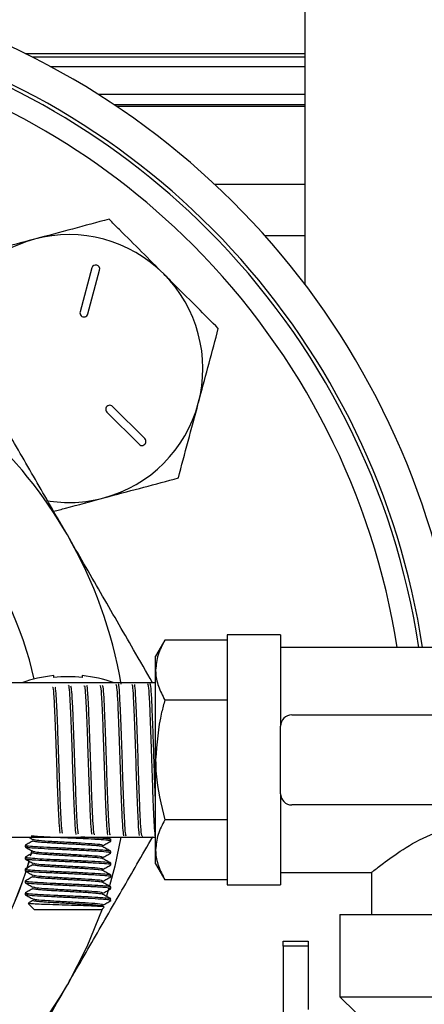
# Model space of a CAD drawing. Extents: x 0 to 16.5, y 0 to 11.7.
# Drawn here: x 10 to 10.2, y 6.4 to 6.7 of the extents above; entities that cross this region are included whole.
import ezdxf

# ---------------------------------------------------------------- set-up
doc = ezdxf.new("R2010")
doc.units = 0
doc.linetypes.add('SLD-SOLID', pattern=[0])
doc.layers.get('0').update_dxf_attribs({"linetype": 'CONTINUOUS'})

msp = doc.modelspace()

# ---------------------------------------------------------------- linework, layer by layer
at = {"color": 7, "linetype": 'SLD-SOLID'}
for p, q in [((10.14815021037075, 7.05179641656327), (10.14815021037076, 6.603985161535053)), ((10.05017625248404, 6.684729388794801), (10.14815021037075, 6.684729388794801)), ((10.05262845706561, 6.683508849630807), (10.14815021037075, 6.683508849630809)), ((10.05899789891994, 6.6801942401795), (10.14815021037075, 6.680194240179501)), ((10.0757442881192, 6.670426369671183), (10.14815021037075, 6.670426369671184)), ((10.08130039292851, 6.666823937992801), (10.14815021037075, 6.666823937992802)), ((10.08220274614859, 6.666220788610558), (10.14815021037075, 6.66622078861056)), ((10.11655882560439, 6.638954826335407), (10.14815021037075, 6.638954826335407)), ((10.13415450948939, 6.620976263733367), (10.14815021037075, 6.620976263733367)), ((10.07358935896857, 6.60963279336726), (10.06946443043725, 6.594238350510781)), ((10.07218109682369, 6.593510421946429), (10.07630602535501, 6.608904864802912)), ((10.07886419439987, 6.559157953823129), (10.09013370872503, 6.54788843949797)), ((10.09212244654711, 6.549877177320059), (10.08085293222195, 6.561146691645217)), ((10.13967683807488, 6.481153004937569), (10.12092683807487, 6.481153004937569)), ((10.12092683807488, 6.481153004937567), (10.12092683807488, 6.393653004937567)), ((10.13967683807489, 6.481153004937567), (10.13967683807555, 6.449215504937568)), ((10.09917013975827, 6.479333068237466), (10.09592683807489, 6.47371550493757)), ((10.12092683807488, 6.479333068237465), (10.09917013975827, 6.479333068237466)), ((10.28469652311426, 6.476778004937569), (10.13967683807488, 6.476778004937569)), ((10.09592683807517, 6.468850552412492), (10.09592683807489, 6.473715504937569)), ((10.06022263662667, 6.466265721747583), (10.06022263662661, 6.4669393771652)), ((10.07022263662661, 6.4669393771652), (10.07022263662667, 6.466265721747583)), ((10.09592683807546, 6.437403004937569), (10.09592683807517, 6.468850552412492)), ((10.0959268380749, 6.464403004937568), (10.01245472543698, 6.464403004937568)), ((10.09306226274672, 6.46429186917186), (10.09304548393042, 6.464262855857558)), ((10.09411032541272, 6.464156105343849), (10.09401385214749, 6.464322903106065)), ((10.12092683807546, 6.458368036587515), (10.09917013975884, 6.458368036587518)), ((10.14361433807557, 6.453153004937567), (10.26200902311494, 6.45315300493757)), ((10.13967683807557, 6.437403004937567), (10.13967683807557, 6.449215504937568)), ((10.09592683807517, 6.405955457462646), (10.09592683807546, 6.437403004937569)), ((10.13967683807557, 6.425590504937567), (10.13967683807557, 6.437403004937567)), ((10.13967683807555, 6.425590504937567), (10.13967683807489, 6.393653004937567)), ((10.26200902311494, 6.421653004937569), (10.14361433807557, 6.421653004937568)), ((10.12092683807546, 6.416437973287619), (10.09917013975884, 6.416437973287621)), ((10.01249494304442, 6.410403004937567), (10.0959268380749, 6.410403004937567)), ((10.05022263662651, 6.407469221644333), (10.05022263662651, 6.406946780375744)), ((10.08022263662651, 6.409030117244101), (10.08022263662651, 6.409551026688948)), ((10.09123656168985, 6.410570148618139), (10.09132382128588, 6.410721011622673)), ((10.09578700494423, 6.410519538552601), (10.09583975558462, 6.410428323756275)), ((10.05213856612814, 6.403888652582314), (10.05262836131015, 6.405749274553799)), ((10.05261851240051, 6.405710709981289), (10.05221673612166, 6.404178130049786)), ((10.08022263662651, 6.404863429307344), (10.08022263662651, 6.405384360022282)), ((10.09592683807489, 6.401090504937569), (10.09592683807517, 6.405955457462646)), ((10.05022263662651, 6.403302554977667), (10.05022263662651, 6.402780129520921)), ((10.05076594291992, 6.399187032688634), (10.05164674530051, 6.402125764855328)), ((10.05161775453447, 6.402024804954496), (10.050861093605, 6.399492532811675)), ((10.08022263662651, 6.400696834330579), (10.08022263662651, 6.401217693355616)), ((10.09592683807489, 6.401090504937567), (10.09917013975827, 6.395472941637673)), ((10.05022263662651, 6.399135888311), (10.05022263662651, 6.398613580497342)), ((10.08022263662651, 6.396530346155791), (10.08022263662651, 6.397051026688949)), ((10.13967683807488, 6.39802800493757), (10.17156168059457, 6.39802800493757)), ((10.17156168059457, 6.398028004937593), (10.17156168059457, 6.383340504937569)), ((10.05022263662651, 6.394969221644333), (10.05022263662651, 6.394447147345749)), ((10.12092683807489, 6.395472941637671), (10.09917013975827, 6.395472941637673)), ((10.12092683807487, 6.393653004937569), (10.13967683807488, 6.393653004937569)), ((10.05022263662651, 6.390802554977666), (10.05022263662651, 6.390280842468678)), ((10.0795769701723, 6.392531930661516), (10.07872876321803, 6.389771014717927)), ((10.08022263662651, 6.392363977820345), (10.08022263662651, 6.392884360022282)), ((10.05128296731652, 6.387137410776704), (10.05334763662654, 6.385072741466684)), ((10.08022263662651, 6.388197741466709), (10.07990499883719, 6.388070991598505)), ((10.05334763662654, 6.385072741466684), (10.07709763662649, 6.385072741466684)), ((10.07709763662649, 6.385072741466684), (10.07785826826218, 6.385833373102374)), ((10.16046546996462, 6.383340504937568), (10.16046546996462, 6.354513610252519)), ((10.16046546996462, 6.383340504937569), (10.19718668059523, 6.383340504937569)), ((10.14061925933464, 6.373965504937567), (10.14936925933464, 6.373965504937567)), ((10.14061925933468, 6.372252205121604), (10.14061925933464, 6.373965504937567)), ((10.14936925933464, 6.373965504937567), (10.14936925933468, 6.372252205121604)), ((10.14061925933468, 6.372252205121604), (10.14061925933485, 6.342840504937566)), ((10.14936925933468, 6.372252205121604), (10.14061925933468, 6.372252205121604)), ((10.14936925933468, 6.372252205121604), (10.14936925933481, 6.350015504937567)), ((10.16046546996462, 6.35451361025252), (10.16601357527957, 6.348965504937567)), ((10.16046546996462, 6.354513610252519), (10.2148869449701, 6.354513610252519))]:
    msp.add_line(p, q, dxfattribs=at)
at = {"color": 7, "linetype": 'SLD-SOLID', "flags": 128}
for points in [[(10.0837724602551, 6.410403004937567), (10.08166432541996, 6.400270972594835), (10.07980312081312, 6.393299979007184)], [(10.07718820133451, 6.385163306174707), (10.07187104267734, 6.371975140389772), (10.06500300450505, 6.358653004937569)]]:
    msp.add_lwpolyline(points, dxfattribs=at)
at = {"color": 7, "linetype": 'SLD-SOLID'}
for centre, radius, start, end in [((9.928604003395646, 6.43740300493757), 0.2755905511811025, 8.214244444762931, 75.88293522250048), ((9.928604003395646, 6.43740300493757), 0.2637795275590556, 8.584762747227627, 76.78952153680548), ((9.928604003396993, 6.437403004937564), 0.2625000000000003, 44.99999999999986, 76.72395382256416), ((9.928604003397114, 6.437403004937567), 0.2550000000000006, 44.99999999999972, 76.32601107367579), ((10.06560594225262, 6.574404943792467), 0.04687500000000189, 45, 105.0000000000028), ((9.928604003396993, 6.437403004937564), 0.2624999999999996, 8.626926558679767, 44.99999999999986), ((10.06560594225262, 6.574404943792467), 0.04687500000000189, 105.0000000000028, 159.6751815130166), ((9.928604003397114, 6.437403004937567), 0.255, 8.882682138283535, 44.99999999999972), ((10.07494769216179, 6.609268829085084), 0.001406249999999705, 345.0000000000942, 164.9999999999724), ((10.06560594225262, 6.574404943792467), 0.04687499999999777, 345, 45), ((10.07082276363047, 6.593874386228602), 0.001406250000000731, 164.9999999998675, 345.0000000000968), ((9.928604003409005, 6.437403004937569), 0.1575000000000012, 29.99999999999989, 65.73350895163337), ((10.06560594225262, 6.574404943792467), 0.04687500000000137, 284.9999999999971, 345), ((10.07985856331091, 6.560152322734174), 0.001406250000000413, 44.99999999997441, 225.0000000000776), ((9.928604003409005, 6.437403004937569), 0.1280000000000001, 12.78654083962175, 61.90419681856156), ((9.928604003409005, 6.437403004937569), 0.1280000000000001, 12.78654083962175, 61.90419681856156), ((10.09112807763607, 6.548882808409015), 0.001406250000001669, 225.0000000000264, 45.00000000007677), ((10.06560594225262, 6.574404943792467), 0.04687500000000137, 260.2721783363048, 284.9999999999971), ((9.928604003409005, 6.437403004937569), 0.1575000000000012, 9.680748001452207, 29.99999999999989), ((10.06522263662661, 6.419100519244462), 0.04809944206703989, 95.96675039978633, 109.6353098122419), ((10.06522263662667, 6.419100519244462), 0.04742948794959173, 83.94865510046976, 96.0513448995281), ((10.06522263662661, 6.419100519244462), 0.04809944206703989, 70.36469018775806, 84.03324960021367), ((10.14361433807557, 6.449215504937568), 0.003937500000001037, 90, 180), ((10.14361433807557, 6.425590504937567), 0.003937499999999261, 180, 270.0000000000008), ((9.928604003409005, 6.437403004937569), 0.1280000000000003, 287.5709842281066, 342.2812239390775), ((9.928604003409005, 6.437403004937569), 0.1280000000000003, 287.5709842281066, 342.2782120416778), ((9.928604003409005, 6.437403004937569), 0.1575000000000012, 284.2021164820414, 330.000000000001)]:
    msp.add_arc(centre, radius, start, end, dxfattribs=at)
for points, knots in [([(10.07961493400518, 6.626687212776078), (10.07536949884097, 6.625549651852302), (10.0668007897331, 6.623253673166661), (10.057942951337, 6.620880222521742), (10.05347379951344, 6.619682716899768)], [0, 0, 0, 0, 0.4954579634770094, 1, 1, 1, 1]), ([(10.09875157262074, 6.607550574160583), (10.09616441215138, 6.610137734629938), (10.09094968569857, 6.615352461082748), (10.08457775784243, 6.621724388938857), (10.08083050988096, 6.625471636900302), (10.07961493400518, 6.626687212776078)], [0, 0, 0, 0, 0.3994784487722708, 0.8051958348991097, 1, 1, 1, 1]), ([(10.05347379951344, 6.619682716899768), (10.05285409672551, 6.619516668038195), (10.04816167217359, 6.618259336668952), (10.03931441624596, 6.615888721587925), (10.03135090590237, 6.613754905422454), (10.02733266502157, 6.612678221023453)], [0, 0, 0, 0, 0.07009835807963444, 0.5307887311654745, 1, 1, 1, 1]), ([(10.11788821123617, 6.588413935545089), (10.1154556607926, 6.590846485988676), (10.11056636452627, 6.595735782255029), (10.10412915168314, 6.602172995098184), (10.10017030597583, 6.606131840805496), (10.09875157262074, 6.607550574160583)], [0, 0, 0, 0, 0.3884953052116808, 0.7808547815625325, 1, 1, 1, 1]), ([(10.06500300450505, 6.51615300493757), (10.06392479194755, 6.518020523868524), (10.05930246464866, 6.52602662959942), (10.05114238021939, 6.540160310424937), (10.04053761842567, 6.55852829665374), (10.02998022973245, 6.57681423026554), (10.02301808144916, 6.588873024821927), (10.01953667080615, 6.59490300493757)], [0, 0, 0, 0, 0.07008231915868508, 0.3004448564085291, 0.5308433266891743, 0.765398987605562, 1, 1, 1, 1]), ([(10.11088371535992, 6.562272801053286), (10.11104976422149, 6.56289250384121), (10.11230709559073, 6.56758492839313), (10.11467771067174, 6.576432184320754), (10.11681152683718, 6.584395694664304), (10.11788821123617, 6.588413935545089)], [0, 0, 0, 0, 0.07009835807951081, 0.5307887311654066, 1, 1, 1, 1]), ([(10.10387921948354, 6.536131666561476), (10.10501678040733, 6.540377101725707), (10.10731275909301, 6.548945810833617), (10.10968620973794, 6.557803649229724), (10.11088371535992, 6.562272801053286)], [0, 0, 0, 0, 0.4954579634770156, 1, 1, 1, 1]), ([(10.0777380849918, 6.529127170685165), (10.07835778777973, 6.529293219546737), (10.08305021233165, 6.530550550915968), (10.09189746825925, 6.532921165997013), (10.09986097860277, 6.535054982162478), (10.10387921948354, 6.536131666561476)], [0, 0, 0, 0, 0.07009835807963032, 0.5307887311654603, 1, 1, 1, 1]), ([(10.06022209889723, 6.524433776356502), (10.06161235698274, 6.524806294887784), (10.06733817449664, 6.526340523066637), (10.07325664768354, 6.527926373177487), (10.0777380849918, 6.529127170685165)], [0, 0, 0, 0, 0.2428051683685112, 1, 1, 1, 1]), ([(10.09485227933243, 6.464452544367298), (10.09263729459145, 6.46828901047668), (10.08662168715851, 6.478708348188996), (10.07664692628446, 6.495985140816267), (10.06888408066683, 6.509430783837314), (10.06500300450505, 6.51615300493757)], [0, 0, 0, 0, 0.225660756883354, 0.6128649562772097, 1, 1, 1, 1]), ([(10.09917013975827, 6.479333068237466), (10.09826364337546, 6.47763066158381), (10.09643403027074, 6.474194635161489), (10.09609692290966, 6.470642668769544), (10.09592683807517, 6.468850552412492)], [0, 0, 0, 0, 0.4954579634770056, 1, 1, 1, 1]), ([(10.09592683807517, 6.468850552412492), (10.09593071071664, 6.468602080061453), (10.09596003750083, 6.466720445760499), (10.09666838893556, 6.463172721880801), (10.09833114398372, 6.459979352400557), (10.09917013975884, 6.458368036587518)], [0, 0, 0, 0, 0.07009085780743246, 0.5307848607010569, 1, 1, 1, 1]), ([(10.05976630534594, 6.462938814729071), (10.05982944059426, 6.462960286295144), (10.0599920132149, 6.463015575358837), (10.06025425234107, 6.459801882705777), (10.06055275931302, 6.454058054218262), (10.06085102681898, 6.446312461396209), (10.06114917360893, 6.43758520507861), (10.0614477056707, 6.428833206562651), (10.06174621176013, 6.421004310626293), (10.06204448229379, 6.415168351283643), (10.06229385642857, 6.411917100789355), (10.06244401251684, 6.411867346722888), (10.06249470830975, 6.411850548723688)], [0, 0, 0, 0, 0.06934613091874646, 0.1785655800042007, 0.287824970147716, 0.3971214285827215, 0.5064564127322357, 0.6158320303765865, 0.7252475995907545, 0.8347002333372249, 0.9441913888614655, 1, 1, 1, 1]), ([(10.06342123773534, 6.411727019737562), (10.06335223582639, 6.411741982512649), (10.063183778005, 6.411778511885982), (10.06291585572625, 6.415207263930078), (10.06261706048271, 6.42112930702127), (10.06231838786216, 6.428991078241262), (10.06201994437136, 6.437771707211927), (10.06172151619953, 6.446499766859214), (10.06142272367158, 6.454238319612451), (10.06112404033271, 6.459899317486099), (10.06088255760469, 6.462939672017225), (10.06074046395507, 6.462908062168424), (10.06069791279647, 6.462898596328864)], [0, 0, 0, 0, 0.07615591923674953, 0.1859232655162233, 0.2956495619861326, 0.4053376355274864, 0.51498818354125, 0.624599107745852, 0.7341689788352685, 0.8437006853694254, 0.9531948335141215, 1, 1, 1, 1]), ([(10.06532222344317, 6.463431291878568), (10.06532363986999, 6.463438196039129), (10.06542458198657, 6.463930223277865), (10.06562481092859, 6.462198138050955), (10.06592297994032, 6.458124565395972), (10.06622150165151, 6.451359811598895), (10.06652001182498, 6.443110751395687), (10.06681827917992, 6.434181218317712), (10.06711642113086, 6.425636143873708), (10.06741494988636, 6.418334132126531), (10.06771345509356, 6.413465165499764), (10.06792536080807, 6.411163123198476), (10.06803781077553, 6.411445979752147), (10.06805088952929, 6.411478878038356)], [0, 0, 0, 0, 0.001553847322582811, 0.1107354327773117, 0.2199552687979529, 0.3292154544464746, 0.4385153655991211, 0.5478520771138691, 0.6572270350864617, 0.7666423399096116, 0.8760973811587598, 0.9855892191150495, 1, 1, 1, 1]), ([(10.06888738441265, 6.411376815580503), (10.06878782568855, 6.411965082947775), (10.06858874295639, 6.413141412554026), (10.06829003030667, 6.418431337637859), (10.0679915841263, 6.42564856427193), (10.06769317825605, 6.434245947995395), (10.0673943941137, 6.44317253680934), (10.06709571217337, 6.451467740590201), (10.06679725780838, 6.458084592397641), (10.06651629241916, 6.462404558348904), (10.06633453156704, 6.462966543353808), (10.06625240017236, 6.463220484792238)], [0, 0, 0, 0, 0.1134749201085688, 0.226910271616868, 0.3403072599923966, 0.4536636766877123, 0.5669779669285006, 0.6802527551213472, 0.7934891461031114, 0.9066849420671699, 1, 1, 1, 1]), ([(10.07087771264943, 6.463269187387707), (10.07091688337367, 6.463359859173242), (10.07105557798306, 6.463680907306026), (10.07129379150712, 6.461118901698979), (10.07159205662726, 6.455916745058676), (10.07189019568946, 6.448438495544969), (10.072188720052, 6.439757301220296), (10.07248722991975, 6.430798086889474), (10.07278549998366, 6.422555236486247), (10.07308363024574, 6.416078404678954), (10.0733570895333, 6.412012096462509), (10.07353094414223, 6.411596569517808), (10.07360535295727, 6.411418726274165)], [0, 0, 0, 0, 0.04299818936811296, 0.1522467913041182, 0.2615319542646034, 0.3708551131000461, 0.4802183605278778, 0.589621145827772, 0.6990604886022667, 0.8085378229247879, 0.9180552427700599, 1, 1, 1, 1]), ([(10.07453237413845, 6.411194116706335), (10.07444211342326, 6.411384361913857), (10.07425232362021, 6.411784387555006), (10.07396315711963, 6.4159913618016), (10.07366477335716, 6.422484148130667), (10.07336600367539, 6.43072634343289), (10.07306730898204, 6.439702387732806), (10.07276884759025, 6.448399898313223), (10.07247045880056, 6.455914319497879), (10.07217169015233, 6.461087038083649), (10.0719503557883, 6.463617095856014), (10.07182867588802, 6.463390611448002), (10.07180652334408, 6.463349378624934)], [0, 0, 0, 0, 0.09944945469171193, 0.2091108227804981, 0.3187333449071827, 0.4283154696822335, 0.5378593311225266, 0.6473664851992176, 0.7568347704927497, 0.8662626455376957, 0.9756523253736585, 1, 1, 1, 1]), ([(10.07643290821746, 6.463536109925942), (10.0765099170944, 6.463469161971505), (10.07668635792924, 6.463315772473551), (10.07696246835248, 6.45958092051506), (10.07726098232716, 6.453386238398957), (10.07755925047665, 6.445291434852005), (10.07785738415205, 6.436322300064091), (10.07815590442297, 6.427475927865773), (10.07845441544569, 6.419693326433059), (10.07875268979351, 6.414096556265213), (10.07898799565779, 6.411180863726649), (10.07912408388058, 6.411287640037411), (10.07916071576477, 6.411316381815134)], [0, 0, 0, 0, 0.08461120279066699, 0.1938590958674694, 0.3031463090235166, 0.4124698224606568, 0.5218310568959412, 0.631232097232901, 0.7406724691956583, 0.8501491380417179, 0.9596635233484276, 1, 1, 1, 1]), ([(10.08008768841836, 6.411271924476456), (10.08003666990116, 6.411204684437963), (10.07988618562262, 6.411006353141094), (10.07963630436917, 6.413943965326724), (10.07933755004527, 6.419532246910429), (10.07903884408486, 6.42728519778141), (10.07874037216714, 6.43613704881216), (10.07844200108173, 6.445127396762806), (10.07814324819963, 6.453270299901689), (10.07784453438431, 6.459489922429063), (10.07758473243865, 6.463141245740675), (10.07742436563566, 6.463344773359828), (10.07736352511474, 6.463421988382758)], [0, 0, 0, 0, 0.05628568852964725, 0.1660203332915716, 0.2757148870984317, 0.3853710828786912, 0.4949909345805928, 0.6045722637441334, 0.7141134887335014, 0.8236164183310316, 0.9330829773389694, 0.9999999999999999, 0.9999999999999999, 0.9999999999999999, 0.9999999999999999]), ([(10.0820346223981, 6.463935698644117), (10.08213406951663, 6.463490577857101), (10.08233299785904, 6.462600183629035), (10.08263110815283, 6.457618308448375), (10.08292962947092, 6.450567637408079), (10.08322814251747, 6.44196789302663), (10.0835264120248, 6.432866858278926), (10.08382454200286, 6.424251338774383), (10.08412305327636, 6.417173762369881), (10.08442058745155, 6.412169559512131), (10.08461837253722, 6.411260622977289), (10.08471678464191, 6.410808362600263)], [0, 0, 0, 0, 0.1110795455068821, 0.2221971857096144, 0.3333550319087603, 0.4445526662392341, 0.5557869615433912, 0.6670593467669604, 0.7783719343568876, 0.8897243221225486, 1, 1, 1, 1]), ([(10.08560765036931, 6.410745517832081), (10.08550810782948, 6.411165180116874), (10.08530905758525, 6.412004357823565), (10.0850103118599, 6.416935948004776), (10.08471183699762, 6.423959681945637), (10.08441347849573, 6.43255236589013), (10.084114743976, 6.441678110396716), (10.08381602766494, 6.450293158538806), (10.0835175477727, 6.457542007222885), (10.08321918801493, 6.462153212819439), (10.0830185636963, 6.4642703766568), (10.08291753860559, 6.46393850693406), (10.08291610724937, 6.463933804896285)], [0, 0, 0, 0, 0.1110876896133905, 0.2221365035396926, 0.3331488833335927, 0.4441226388080437, 0.5550561299968508, 0.6659508035519276, 0.776809022041284, 0.8876285927278424, 0.9984078854875602, 1, 1, 1, 1]), ([(10.08754417485311, 6.463764492882341), (10.08759721058996, 6.463829221177416), (10.08774976573175, 6.464015409487773), (10.0880018519448, 6.46100863919161), (10.08830011833012, 6.455333104177114), (10.08859824470278, 6.447483621483565), (10.0888967557464, 6.438528582372594), (10.08919527141405, 6.429438525714418), (10.08949354663639, 6.421210720206779), (10.0897916530239, 6.414926297841123), (10.09005103037062, 6.411267432331891), (10.09021073798041, 6.411042886165069), (10.09027103124902, 6.41095811486101)], [0, 0, 0, 0, 0.05823960820415593, 0.1675238662585002, 0.2768439424222507, 0.3862012267206268, 0.4955977881179585, 0.6050332960655898, 0.7145046190713665, 0.8240131453131474, 0.9335609448144004, 1, 1, 1, 1]), ([(10.09119907959248, 6.410804149211307), (10.091120601274, 6.410887963673816), (10.090942603684, 6.411078064234382), (10.09066822387443, 6.414902355042481), (10.09037586632287, 6.421082704925355), (10.09008323569316, 6.429097933006826), (10.08978744636517, 6.438097114828581), (10.08948896483979, 6.447094317760533), (10.08919061383411, 6.455039570575762), (10.08889190189931, 6.460801936720936), (10.08865304821357, 6.463849670796323), (10.08851387909082, 6.463778519885056), (10.08847423997937, 6.463758254190729)], [0, 0, 0, 0, 0.08650109426199393, 0.1961941414007311, 0.3025440461282854, 0.4088949046207008, 0.5184741194957615, 0.6280179514776884, 0.7375239735319714, 0.8469905378037947, 0.956418787410228, 1, 1, 1, 1]), ([(10.09309965662681, 6.464123400974681), (10.09318437643146, 6.463988476896078), (10.09336852848266, 6.463695197822389), (10.09365220022644, 6.459612451148803), (10.09395078252746, 6.45311338484296), (10.09424912773518, 6.444756311390392), (10.09454725429314, 6.435584279972177), (10.09484561650133, 6.426610768966776), (10.09514421464221, 6.418829578944898), (10.09544248647086, 6.413215270588771), (10.09568719888645, 6.41060984875875), (10.09583205194491, 6.410541844911097), (10.09587772752577, 6.41052040169633)], [0, 0, 0, 0, 0.09138736633482895, 0.1986450633782599, 0.3059416526765558, 0.4132734647490894, 0.520641031133495, 0.6280461999809608, 0.7354902679587165, 0.8429695617184552, 0.9504846044877314, 0.9999999999999999, 0.9999999999999999, 0.9999999999999999, 0.9999999999999999]), ([(10.09592683807522, 6.42139072062371), (10.09583415826516, 6.423825138391778), (10.09564879788871, 6.428693993794083), (10.09537570004808, 6.437113601581895), (10.0951078447702, 6.445261621791959), (10.0948333924363, 6.452940773800732), (10.09454644176261, 6.459300047243125), (10.09427384347831, 6.46343412776506), (10.09410057626731, 6.463836970841802), (10.09402684495197, 6.464008394793)], [0, 0, 0, 0, 0.1465653782989812, 0.2931319526510442, 0.4314530350521613, 0.569775048606357, 0.7267796243378261, 0.883735084334906, 1, 1, 1, 1]), ([(10.09917013975884, 6.458368036587518), (10.09877034294554, 6.45694192865203), (10.09685670896846, 6.450115839725161), (10.09633754120248, 6.443017979059146), (10.09592683807546, 6.437403004937569)], [0, 0, 0, 0, 0.2089202104990506, 1, 1, 1, 1]), ([(10.09592683807546, 6.437403004937569), (10.09596213010471, 6.435769895111508), (10.09611543016663, 6.428676059965078), (10.09784146480756, 6.421761045327394), (10.09917013975884, 6.416437973287621)], [0, 0, 0, 0, 0.2302153619799144, 1, 1, 1, 1]), ([(10.09917013975884, 6.416437973287621), (10.09826364337593, 6.414735566633965), (10.09643403027103, 6.411299540211645), (10.09609692290976, 6.407747573819701), (10.09592683807517, 6.405955457462646)], [0, 0, 0, 0, 0.4954579634770048, 1, 1, 1, 1]), ([(10.17156168059457, 6.398028004937567), (10.17181993119109, 6.398234519444463), (10.17233538254917, 6.398646708939784), (10.17653770445449, 6.401903699706047), (10.18334730029827, 6.406754180972619), (10.19181197848062, 6.411489128866641), (10.20032942899664, 6.413685217205813), (10.20802075574028, 6.413283289317516), (10.21653145026441, 6.410168776113359), (10.22488939309168, 6.404988987069079), (10.23098847788489, 6.400454192818806), (10.23392627772746, 6.398135942196886), (10.23379160444349, 6.398242109472088), (10.23374382847227, 6.398279772804667)], [0, 0, 0, 0, 0.0869317468324961, 0.1735101005386673, 0.2900021723974539, 0.4081807658300477, 0.4766422424258346, 0.5455296885388602, 0.6261816117363072, 0.7451070564119655, 0.8665864830709366, 0.9526709369804918, 1, 1, 1, 1]), ([(10.05298514387537, 6.409092299821715), (10.05253299182795, 6.408830188268395), (10.05162782180587, 6.408305463185634), (10.05072228844696, 6.407781202495006), (10.0502690886301, 6.407518821383761)], [0, 0, 0, 0, 0.4995216770274579, 1, 1, 1, 1]), ([(10.08008321399831, 6.405384360022282), (10.08012730917493, 6.405397720988248), (10.08043754706005, 6.405491723964134), (10.07904642864762, 6.405673731797367), (10.0759406350256, 6.405914716784176), (10.0712164910386, 6.40615985039856), (10.06573512876093, 6.40640726239431), (10.06017072855966, 6.406646174676635), (10.05527842620256, 6.406898798749388), (10.05179767592519, 6.407133070486662), (10.05007668759143, 6.407352456300756), (10.05039897555437, 6.407476823817725), (10.05051453721143, 6.407521417839215)], [0, 0, 0, 0, 0.01904924029453218, 0.1340236387517261, 0.2481930706314524, 0.3627006782720821, 0.4774028525352138, 0.5913811299444581, 0.7065003499655822, 0.8200827624808256, 0.935487711326289, 1, 1, 1, 1]), ([(10.05141328440666, 6.410403004937567), (10.0514761590426, 6.41036660167698), (10.05199128081934, 6.410068355619677), (10.05250625785602, 6.409769872743571), (10.05295837792342, 6.409507822033638)], [0, 0, 0, 0, 0.1220578099739666, 1, 1, 1, 1]), ([(10.07989421496731, 6.408978319703893), (10.08006145332836, 6.409016992547233), (10.08024185775533, 6.409058709962416), (10.08012464568802, 6.409104569880046), (10.08005413180858, 6.409130495221596), (10.0797206166058, 6.409215846610643), (10.07841675043165, 6.409386834456802), (10.07617944203347, 6.409534849652603), (10.0745238718201, 6.409626726439907), (10.07406827447132, 6.409652417760335), (10.07249815125571, 6.409737923681422), (10.06905902315815, 6.409909148236316), (10.06555789404259, 6.410057018133253), (10.06344797731036, 6.410148876469925), (10.06288155839359, 6.410174332634992), (10.06099369142195, 6.410259982087729), (10.05744872939675, 6.410431567241308), (10.05457152897169, 6.410586830466301), (10.05299775762374, 6.410701749878037), (10.05254081025062, 6.410733512902445), (10.05235887809083, 6.410754431794043), (10.05235423545988, 6.410754965612218)], [0, 0, 0, 0, 0.06558072428288549, 0.07074365540730239, 0.07973971934670959, 0.1092246096791128, 0.2138667317456956, 0.3593922836520621, 0.3643642223472049, 0.3732245042726999, 0.4026035074944225, 0.5076917210433619, 0.6532001765461325, 0.6579770208393161, 0.6666985745291397, 0.6959692664359111, 0.8015124601086984, 0.9470042649480439, 0.965401835581808, 0.9991171076677898, 1, 1, 1, 1]), ([(10.07742140629213, 6.407008922773859), (10.07741995139941, 6.407016615221798), (10.07740962915824, 6.407071191962354), (10.0768264515903, 6.407179839635657), (10.07566334680996, 6.407329730181167), (10.07395724177544, 6.407470254505889), (10.0718541461024, 6.407611145290884), (10.06941993268633, 6.407761342046489), (10.06679211787824, 6.407909609187765), (10.06409810163194, 6.408045853771361), (10.06145123519438, 6.408192584479324), (10.05897370326777, 6.408342938315734), (10.05680847306168, 6.408486573524238), (10.05503633175762, 6.408624590157858), (10.05375922966894, 6.408774297033857), (10.05302291019853, 6.408912628873899), (10.05299196205609, 6.408995026449334), (10.05297861983622, 6.409030549310535)], [0, 0, 0, 0, 0.01183693244096529, 0.08398122366328047, 0.1564589333347849, 0.2275327224300588, 0.2986621366013463, 0.3711532236416045, 0.4432662710149127, 0.5138296208265285, 0.5857124059438956, 0.6582627259955465, 0.7297324666533616, 0.8005101525969485, 0.8728730283649524, 0.9451936086170173, 1, 1, 1, 1]), ([(10.07711380813145, 6.40740649476026), (10.07726040138662, 6.407470268641884), (10.07765352200416, 6.407641291706339), (10.07498141498944, 6.407933417569309), (10.07005613075956, 6.40825503860174), (10.06384683958335, 6.408575660408116), (10.05807305031613, 6.408912554820342), (10.05391235108967, 6.409213185588134), (10.05338220378553, 6.409415866142644), (10.05313727568199, 6.409509504577568)], [0, 0, 0, 0, 0.09277961293803981, 0.2488080279792545, 0.4032878804204915, 0.5576664823352867, 0.7137498054219353, 0.8677523836369054, 1, 1, 1, 1]), ([(10.06500300450505, 6.358653004937569), (10.06608127172007, 6.36052061853812), (10.07070383333726, 6.368527130120209), (10.07885900719365, 6.382652305584054), (10.08778307233148, 6.398109239812894), (10.09310417986303, 6.407325668410143), (10.09495791563122, 6.410536432944468)], [0, 0, 0, 0, 0.1071563002116889, 0.4593820469535675, 0.8116627355221802, 1, 1, 1, 1]), ([(10.08008321399831, 6.409551026688948), (10.08012728261729, 6.409564387536512), (10.08043733365239, 6.409658389679358), (10.07905317264183, 6.40984042853102), (10.07591670426834, 6.410081276759508), (10.07244972898529, 6.410265978208642), (10.07017409127092, 6.410369014406214), (10.06970770529643, 6.410390131404369)], [0, 0, 0, 0, 0.04856795838971979, 0.3417067772514298, 0.6327932526792261, 0.9247419412992517, 1, 1, 1, 1]), ([(10.07746188036509, 6.407408327771503), (10.07791469863332, 6.407670791522129), (10.07881994670148, 6.408195493858329), (10.07972543146798, 6.408719787975833), (10.08017797956629, 6.408981822539647)], [0, 0, 0, 0, 0.50021456455988, 1, 1, 1, 1]), ([(10.08017617703065, 6.409602158882808), (10.07972288008582, 6.409864536841695), (10.07926182712312, 6.410131404149474), (10.07880096627806, 6.410398511549743), (10.07879321349207, 6.410403004937567)], [0, 0, 0, 0, 0.9831775988975961, 1, 1, 1, 1]), ([(10.05024629871983, 6.406912031124419), (10.05069823233589, 6.406650392690545), (10.05160237015245, 6.406126959173038), (10.05250628516051, 6.40560314222383), (10.05295837792342, 6.405341155366972)], [0, 0, 0, 0, 0.4998503632726877, 1, 1, 1, 1]), ([(10.05298514387537, 6.404925633155049), (10.0525329253246, 6.404663486738779), (10.05162774855005, 6.404138765125451), (10.05072222192305, 6.403614500988866), (10.0502690886301, 6.403352154717093)], [0, 0, 0, 0, 0.4995914206890328, 1, 1, 1, 1]), ([(10.08004166207573, 6.404863429307344), (10.08011317135104, 6.404880388662717), (10.08022598710525, 6.404907144387181), (10.08008659399778, 6.404950709041588), (10.07979027797602, 6.405039388197225), (10.07853097840264, 6.405208487543452), (10.07628725575568, 6.405361684080615), (10.07429743932663, 6.405472807467445), (10.07268758860402, 6.405561445227765), (10.06930639627953, 6.405730835562398), (10.06570397185389, 6.405883837958879), (10.06315827505802, 6.405994868884111), (10.06120516538154, 6.406083554876324), (10.0576680101201, 6.406253033599548), (10.05480020053598, 6.406408510140118), (10.05314631157011, 6.406522862841245), (10.052001912389, 6.406613745732512), (10.05053613717839, 6.406762329570421), (10.05045609042513, 6.406883274594193), (10.0504140594968, 6.406946780375744)], [0, 0, 0, 0, 0.02455597041689445, 0.03874043346958205, 0.06458103966096415, 0.1509975797572875, 0.2753228825792923, 0.2892514615993402, 0.3150098644268775, 0.4017796097388638, 0.5260872891870382, 0.5397591607074246, 0.5654350216060345, 0.6525587102336353, 0.776849144350932, 0.7933774000065902, 0.8217857262566892, 0.9064232956049991, 0.9999999999999999, 0.9999999999999999, 0.9999999999999999, 0.9999999999999999]), ([(10.07745202377603, 6.402839263427803), (10.0773293606408, 6.402885037156614), (10.07707624902674, 6.402979489840856), (10.07597807491383, 6.403127947269535), (10.07440158204159, 6.403272088805441), (10.07238263553967, 6.403409658609932), (10.07001893241044, 6.403559125659325), (10.06742332973736, 6.40370879658707), (10.0647347624853, 6.403846787024116), (10.06206635539525, 6.403990462230811), (10.05953512235808, 6.404140819081658), (10.05728631372004, 6.404287515912133), (10.05541866115502, 6.404423782070813), (10.05400003755804, 6.404572022299114), (10.05315091760959, 6.404722396644593), (10.0528284679461, 6.404836532552455), (10.05300021000849, 6.404904331187807), (10.05305257404176, 6.404925002943743)], [0, 0, 0, 0, 0.0661177662538722, 0.1364319809844609, 0.2057742701582498, 0.2743050232681003, 0.3443915678103103, 0.4145143361432065, 0.4830993727024271, 0.5523641008625628, 0.622671357992715, 0.6923270100840964, 0.7607091893048339, 0.8305955086742406, 0.9008434286190748, 0.9697672315608865, 1, 1, 1, 1]), ([(10.07711379671319, 6.403239813985611), (10.07726040481973, 6.403303592520144), (10.0776535472058, 6.403474620206388), (10.07498142121224, 6.403766750873563), (10.07005612952072, 6.404088371944402), (10.06384683834647, 6.404408993733004), (10.05807305656488, 6.404745888178179), (10.05391242260202, 6.405046512082431), (10.05338228111683, 6.405249185551225), (10.05313736560672, 6.405342816925832)], [0, 0, 0, 0, 0.09278670078375781, 0.248815606468761, 0.403295944684209, 0.5576750320548225, 0.7137588459579237, 0.8677619084462769, 1, 1, 1, 1]), ([(10.08017617703065, 6.405435492216141), (10.07972297714637, 6.405697873332251), (10.07881744365405, 6.406222134031855), (10.07791227378666, 6.406746859122213), (10.07746012181715, 6.407008970678954)], [0, 0, 0, 0, 0.5004783236810183, 1, 1, 1, 1]), ([(10.07746188036509, 6.403241661104835), (10.07791463513093, 6.403504089855769), (10.07881988097795, 6.404028794518967), (10.07972536795514, 6.404553086327779), (10.08017797956629, 6.40481515587298)], [0, 0, 0, 0, 0.5001456425666593, 1, 1, 1, 1]), ([(10.09592683807517, 6.405955457462646), (10.09593071071662, 6.405706985111609), (10.0959600375007, 6.403825350810672), (10.09666838893526, 6.400277626930946), (10.09833114398324, 6.39708425745071), (10.09917013975827, 6.395472941637673)], [0, 0, 0, 0, 0.07009085780803294, 0.5307848607013701, 1, 1, 1, 1]), ([(10.05024629871983, 6.402745364457752), (10.0506982757883, 6.402483688389866), (10.05160239806926, 6.401960238905638), (10.05250632860258, 6.401436437906691), (10.05295837792342, 6.401174488700305)], [0, 0, 0, 0, 0.4999070125625004, 1, 1, 1, 1]), ([(10.05298514387537, 6.400758966488382), (10.05253285896165, 6.400496785188341), (10.051627675543, 6.399972066900637), (10.05072215554086, 6.399447799461166), (10.0502690886301, 6.399185488050427)], [0, 0, 0, 0, 0.4996610680177528, 1, 1, 1, 1]), ([(10.08008321399831, 6.401217693355616), (10.08012730917492, 6.401231054321582), (10.08043754705997, 6.401325057297466), (10.07904642864986, 6.401507065130684), (10.07594063501764, 6.401748050117569), (10.07121649106832, 6.401993183731676), (10.06573512865012, 6.402240595728456), (10.06017072897204, 6.402479508006941), (10.05527842465487, 6.402732132094091), (10.05179768165221, 6.402966403777924), (10.05007670690281, 6.4031857850458), (10.05039897377407, 6.403310148271283), (10.0505145206157, 6.40335473795518)], [0, 0, 0, 0, 0.01904936053967946, 0.1340244847535585, 0.2481946373087528, 0.3627029677595284, 0.4774058660609752, 0.5913848629390569, 0.7065048096310279, 0.8200879391162775, 0.9354936164362034, 1, 1, 1, 1]), ([(10.08007890618936, 6.400696834330579), (10.08012480660111, 6.400709458536017), (10.08048508014448, 6.400808546257734), (10.0789277975821, 6.401001944649516), (10.07544803350102, 6.401255461749662), (10.0702047527689, 6.401523741500974), (10.06546848928964, 6.401726587067555), (10.0615711622639, 6.401898914878794), (10.05783161436652, 6.402078885705276), (10.05456641208184, 6.402251798622288), (10.05221650668059, 6.402425859840574), (10.05058465665517, 6.402590923233296), (10.05045491121388, 6.402711861275371), (10.05038167128462, 6.402780129520921)], [0, 0, 0, 0, 0.01837694805617654, 0.1442411503737611, 0.2688526338334048, 0.3947378012096889, 0.5193286274543365, 0.5668020526462519, 0.6458140944227351, 0.7703846390902586, 0.8219788468011118, 0.8995089420067099, 1, 1, 1, 1]), ([(10.07740483542915, 6.398674212579745), (10.07734203096368, 6.398707778754589), (10.07718931874601, 6.398789396597532), (10.07627652396512, 6.398925797003558), (10.0748195981794, 6.399072823541526), (10.07289348505304, 6.399209008676636), (10.07060464085957, 6.399356920747184), (10.0680482876159, 6.399507169704519), (10.06537128337631, 6.399648820780305), (10.06268797988112, 6.399788559991277), (10.06011276895142, 6.399938631863775), (10.05778699076322, 6.400087386305379), (10.05582172692413, 6.400223934630678), (10.05429022060558, 6.400369854682169), (10.05329842458232, 6.400520365568503), (10.05285173428302, 6.400649402932216), (10.05298960698083, 6.400727449057353), (10.05304506229948, 6.40075884086159)], [0, 0, 0, 0, 0.04910861117790521, 0.1194100588787146, 0.1891363460044063, 0.2575111461582402, 0.3273461043037457, 0.3976195972302412, 0.4666428723084191, 0.5354388772442017, 0.6056560955809782, 0.6756224873907686, 0.7440426053963983, 0.81360295014177, 0.8839246197722829, 0.9533120240565057, 1, 1, 1, 1]), ([(10.07711378529354, 6.399073133209242), (10.07726040825361, 6.399136916397247), (10.07765357241081, 6.399307948705846), (10.07498142743548, 6.399600084177816), (10.07005612828159, 6.399921705287064), (10.06384683711029, 6.400242327057893), (10.05807306281117, 6.400579221536008), (10.05391249408113, 6.400879838579871), (10.05338235841213, 6.40108250496621), (10.0531374554901, 6.401176129283747)], [0, 0, 0, 0, 0.09279378900181474, 0.2488231844911414, 0.4033040076496663, 0.5576835796455109, 0.7137678835253031, 0.8677714294584741, 1, 1, 1, 1]), ([(10.08017617703065, 6.401268825549475), (10.07972304367751, 6.401531171825981), (10.07881751693129, 6.402055435971406), (10.07791234029721, 6.402580157592466), (10.07746012181715, 6.402842304012288)], [0, 0, 0, 0, 0.5004085799038507, 1, 1, 1, 1]), ([(10.07746188036509, 6.39907499443817), (10.07791457149087, 6.399337388212094), (10.07881981502729, 6.399862095356352), (10.07972530430422, 6.40038638470285), (10.08017797956629, 6.400648489206313)], [0, 0, 0, 0, 0.5000766175873341, 0.9999999999999999, 0.9999999999999999, 0.9999999999999999, 0.9999999999999999]), ([(10.05024629871983, 6.398578697791086), (10.0506983193762, 6.398316984110432), (10.05160242621094, 6.397793518812794), (10.05250637218248, 6.397269733613195), (10.05295837792342, 6.397007822033638)], [0, 0, 0, 0, 0.4999637642363369, 1, 1, 1, 1]), ([(10.08008321399831, 6.397051026688949), (10.08012730917491, 6.397064387654916), (10.0804375470599, 6.3971583906308), (10.07904642865211, 6.397340398464001), (10.07594063500969, 6.397581383450961), (10.07121649109805, 6.397826517064791), (10.06573512853929, 6.398073929062605), (10.06017072938446, 6.398312841337244), (10.05527842310698, 6.398565465438795), (10.05179768737998, 6.39879973706918), (10.0500767262149, 6.399019113790597), (10.05039897199325, 6.39914347272436), (10.05051450401907, 6.399188058070426)], [0, 0, 0, 0, 0.01904948079289355, 0.1340253308121461, 0.248196204091156, 0.3627052574005684, 0.4774088797889027, 0.5913885961840883, 0.706509269595657, 0.8200931160990121, 0.935499521942271, 1, 1, 1, 1]), ([(10.08012158455382, 6.396530346155791), (10.08015451676396, 6.396538767323483), (10.08052645247349, 6.396633875819605), (10.0790450713496, 6.396821134470288), (10.07567915071055, 6.397076670630839), (10.07048679818301, 6.397343494937207), (10.0645380800754, 6.397599229802042), (10.0586957945693, 6.39786538977548), (10.05477844173129, 6.398073401872771), (10.05237077130402, 6.398245629215054), (10.05063983336405, 6.398415041645153), (10.0504527880569, 6.398540354187333), (10.05034348824215, 6.398613580497342)], [0, 0, 0, 0, 0.01221634736833685, 0.1379711779886895, 0.262832788427138, 0.3886116063903684, 0.513449555267188, 0.6392519857139173, 0.7640666456430705, 0.8160731226255764, 0.8925224378407715, 1, 1, 1, 1]), ([(10.07711377387248, 6.394906452431143), (10.07726041168828, 6.394970240273191), (10.07765359761921, 6.39514127720471), (10.07498143365917, 6.395433417482067), (10.07005612704219, 6.395755038629726), (10.06384683587478, 6.396075660382786), (10.058073069055, 6.396412554893827), (10.05391256552706, 6.39671316508045), (10.05338243567151, 6.396915824387582), (10.05313754533221, 6.397009441651292)], [0, 0, 0, 0, 0.09280087759711865, 0.2488307620519541, 0.4033120693230641, 0.5576921251141939, 0.7137769181315676, 0.867780946681631, 0.9999999999999999, 0.9999999999999999, 0.9999999999999999, 0.9999999999999999]), ([(10.08017617703065, 6.397102158882809), (10.07972311006691, 6.397364470298151), (10.07881758995976, 6.397888737746324), (10.07791240666736, 6.398413456041896), (10.07746012181715, 6.398675637345622)], [0, 0, 0, 0, 0.5003389324596789, 1, 1, 1, 1]), ([(10.05024629871983, 6.394412031124419), (10.05069836309992, 6.394150279852083), (10.05160245457966, 6.393626798893268), (10.05250641590052, 6.393103029343151), (10.05295837792342, 6.392841155366971)], [0, 0, 0, 0, 0.5000206176147403, 1, 1, 1, 1]), ([(10.05298514387537, 6.396592299821715), (10.05253279273874, 6.396330083616837), (10.05162760278203, 6.395805368509645), (10.0507220893, 6.395281097911705), (10.0502690886301, 6.39501882138376)], [0, 0, 0, 0, 0.4997306181677023, 1, 1, 1, 1]), ([(10.08008321399831, 6.392884360022282), (10.0801273091749, 6.392897720988248), (10.08043754705983, 6.392991723964134), (10.07904642865435, 6.393173731797317), (10.07594063500173, 6.393414716784353), (10.07121649112779, 6.393659850397905), (10.06573512842844, 6.393907262396751), (10.06017072979694, 6.394146174667547), (10.05527842155889, 6.3943987987835), (10.0517976931085, 6.394633070360432), (10.05007674552767, 6.39485244253515), (10.05039897021191, 6.394976797176961), (10.05051448742153, 6.395021378184958)], [0, 0, 0, 0, 0.01904960105411915, 0.1340261769270991, 0.2481977709779399, 0.3627075471941466, 0.4774118937176088, 0.5913923296778333, 0.7065137298574136, 0.8200982934266424, 0.9355054278417694, 1, 1, 1, 1]), ([(10.08016954973609, 6.392363977820345), (10.08018709571654, 6.392368190378146), (10.08056659722674, 6.392459303670517), (10.07915553852749, 6.392640163202811), (10.07590573460912, 6.392898223687439), (10.07076815750513, 6.393162652487275), (10.06484698589553, 6.393420557005987), (10.05895807973478, 6.393685245238374), (10.05406206129109, 6.393943808447547), (10.05078909445084, 6.394202156551922), (10.05045700435075, 6.394368332963731), (10.0502995001916, 6.394447147345749)], [0, 0, 0, 0, 0.006089772909012074, 0.1317155243476189, 0.2568557549891622, 0.3825084931153609, 0.5076220813147367, 0.6333014346392349, 0.7583887495724949, 0.8854082767585506, 1, 1, 1, 1]), ([(10.07739170643158, 6.394508605220177), (10.07736809847348, 6.394530322438122), (10.07729303851931, 6.394599370907994), (10.07654372970224, 6.394723615494161), (10.07521317673172, 6.394872498116737), (10.07338372570912, 6.395009369588288), (10.0711749791608, 6.395154748582583), (10.06866713943277, 6.395305140722993), (10.06600809901501, 6.395450365550254), (10.06331616451376, 6.395587289437002), (10.06070475181078, 6.395736408937183), (10.05830719752205, 6.395886320914849), (10.05624910144963, 6.396025196029156), (10.05460852709651, 6.396167772530514), (10.05348054297855, 6.396318232227368), (10.05288438347478, 6.396461452702766), (10.05296563885783, 6.396550053785129), (10.0530042783866, 6.396592186428443)], [0, 0, 0, 0, 0.03220659588545184, 0.1023987589612669, 0.1724172156447155, 0.2408749718377207, 0.3103655658852941, 0.3806935149005263, 0.450162811615606, 0.5186316193067824, 0.5886629577049177, 0.6588463290456156, 0.7275429688082, 0.7966867363141975, 0.8669854840019803, 0.9367473510636167, 1, 1, 1, 1]), ([(10.08017617703065, 6.392935492216142), (10.079723176315, 6.39319776874856), (10.07881766274217, 6.393722039355065), (10.07791247289747, 6.394246754470264), (10.07746012181715, 6.394508970678953)], [0, 0, 0, 0, 0.5002693821944164, 1, 1, 1, 1]), ([(10.07746188036509, 6.394908327771502), (10.07791450771278, 6.395170686590866), (10.07881974884683, 6.395695396368967), (10.07972524051483, 6.39621968310085), (10.08017797956629, 6.396481822539647)], [0, 0, 0, 0, 0.5000074904514961, 1, 1, 1, 1]), ([(10.05024629871983, 6.390245364457752), (10.05069840695977, 6.389983575614655), (10.05160248317762, 6.389460079145811), (10.05250645975701, 6.388936325096369), (10.05295837792342, 6.388674488700305)], [0, 0, 0, 0, 0.5000775720157739, 1, 1, 1, 1]), ([(10.08022263662651, 6.388197741466709), (10.07999570211553, 6.388284852667788), (10.07954188728124, 6.38845905426943), (10.07605212281438, 6.388720008807564), (10.07106796514906, 6.388981679140681), (10.06514655790057, 6.389242280306538), (10.05923758795969, 6.389504298725742), (10.05428099544659, 6.389764900852237), (10.05086448268187, 6.390025070563113), (10.05045230336984, 6.390196554101339), (10.05024970712287, 6.390280842468678)], [0, 0, 0, 0, 0.1253946567241536, 0.2507593715674126, 0.3761839687018062, 0.5015191062201707, 0.6269732762815005, 0.7522792015681474, 0.8782391483667209, 0.9999999999999999, 0.9999999999999999, 0.9999999999999999, 0.9999999999999999]), ([(10.05298514387537, 6.392425633155049), (10.05253272665548, 6.392163382024029), (10.0516275302644, 6.391638669950933), (10.05072202320004, 6.391114396340285), (10.0502690886301, 6.390852154717094)], [0, 0, 0, 0, 0.499800070295306, 1, 1, 1, 1]), ([(10.07985347168549, 6.388634434582677), (10.08001762632761, 6.388675373122607), (10.08050422737551, 6.388796726598637), (10.07909830280285, 6.389006855921277), (10.07592673153369, 6.389248106190647), (10.07122022899796, 6.389493168656243), (10.06573413338371, 6.389740599743485), (10.06017099918179, 6.389979506913079), (10.0552783486748, 6.390232132415906), (10.05179771845768, 6.39046640357255), (10.05007676234149, 6.390685771289538), (10.05039896777046, 6.39081012163175), (10.05051447082311, 6.390854698298783)], [0, 0, 0, 0, 0.05631055938313032, 0.1669205137855104, 0.2767560582529501, 0.3869169412826719, 0.4972650051590163, 0.6069166514060902, 0.7176659299258203, 0.8269367383649778, 0.937960899403387, 1, 1, 1, 1]), ([(10.07741193220594, 6.390342157476777), (10.07740834120903, 6.390352499731233), (10.07738845726674, 6.390409766500415), (10.07677717227866, 6.390521454103944), (10.07558114973964, 6.390671255406369), (10.07385143528717, 6.390810855770522), (10.07172776532753, 6.390952707059864), (10.06927848578727, 6.391102972385566), (10.06664397348399, 6.391250783634634), (10.0639496575585, 6.3913869143698), (10.06130859855533, 6.391534213372544), (10.05884566745096, 6.391684530958362), (10.05669836983537, 6.391827297625904), (10.05495749188791, 6.391966060762522), (10.05368220258803, 6.392115804747264), (10.05301830014738, 6.392265497156848), (10.05281041131674, 6.392361866787226), (10.05299233439836, 6.392416356307829), (10.05301515841188, 6.392423192546221)], [0, 0, 0, 0, 0.01545021273877233, 0.08555037689367685, 0.1558801049238938, 0.2247700980295129, 0.293937703079787, 0.3643367854065121, 0.434274967138077, 0.5027650877175645, 0.5726287453934128, 0.6430469984623141, 0.7123247492372559, 0.7811189094528731, 0.8514114715556639, 0.9215686914889254, 0.9901600323082691, 1, 1, 1, 1]), ([(10.07711376245002, 6.390739771651304), (10.07726041512372, 6.390803564147967), (10.07765362283101, 6.390974605702976), (10.07498143988331, 6.391266750786316), (10.0700561258025, 6.391588371972389), (10.06384683463995, 6.39190899370768), (10.05807307529639, 6.392245888251638), (10.05391263693987, 6.392546491584159), (10.05338251289503, 6.392749143815331), (10.05313763513312, 6.392842754028449)], [0, 0, 0, 0, 0.09280796657458577, 0.2488383391567582, 0.4033201297106019, 0.5577006684677077, 0.7137859497841956, 0.8677904601238633, 1, 1, 1, 1]), ([(10.08017617703065, 6.388768825549475), (10.07972324242217, 6.389031067177012), (10.07881773528121, 6.389555340796085), (10.07791253898793, 6.390080052877328), (10.07746012181715, 6.390342304012288)], [0, 0, 0, 0, 0.5001999299515965, 1, 1, 1, 1]), ([(10.07746188036509, 6.390741661104836), (10.07791444379628, 6.391003984991848), (10.07881968243391, 6.391528697555289), (10.07972517658656, 6.392052981521585), (10.08017797956629, 6.39231515587298)], [0, 0, 0, 0, 0.4999382619912625, 1, 1, 1, 1]), ([(10.07780618078833, 6.385885460576227), (10.07784745700329, 6.385893846687146), (10.07811611316378, 6.385948429704587), (10.07723599157242, 6.386052307145321), (10.07514116214407, 6.386194685447714), (10.07175144455352, 6.386329227684399), (10.06760797909589, 6.386477240460546), (10.0630881793047, 6.386608801307131), (10.05872415229365, 6.386756398825972), (10.05496921944026, 6.386891804587143), (10.05239280127086, 6.38703307641552), (10.05115641080068, 6.387140404624311), (10.05132143317355, 6.387196765175739), (10.05135315615335, 6.387207599613539)], [0, 0, 0, 0, 0.01835012807022176, 0.1194362166241033, 0.2227766065173415, 0.3260646279572351, 0.4315645501476366, 0.5375393796148521, 0.6447061966408263, 0.7533490629680101, 0.8622177080102702, 0.9735135012914442, 1, 1, 1, 1]), ([(10.05298514387537, 6.388258966488382), (10.05253267773073, 6.387996655698812), (10.05199569089565, 6.387685345245267), (10.05145852726, 6.387374291495063), (10.05137397874149, 6.387325332235699)], [0, 0, 0, 0, 0.8426019318762632, 1, 1, 1, 1]), ([(10.07744686881178, 6.386114148077908), (10.0774632630171, 6.386133685278996), (10.07751876787828, 6.386199831189296), (10.07699812134939, 6.386319080278207), (10.07591677344336, 6.386469422580205), (10.07429723479744, 6.38661290727405), (10.07226146626465, 6.386751049011145), (10.06987990044121, 6.386900768549332), (10.06727642330717, 6.387050184766939), (10.0645859457927, 6.387187587523102), (10.06192206311735, 6.387332064567107), (10.05940222695885, 6.387482444272326), (10.05717338211299, 6.387628517768309), (10.05532449093254, 6.387765000647983), (10.05395063504848, 6.387913701528825), (10.05308189340045, 6.388061523156612), (10.05298713102595, 6.388153167266273), (10.05294132339378, 6.388197467545657)], [0, 0, 0, 0, 0.02922663881466893, 0.09895084872417438, 0.1693056514788111, 0.2385960840870593, 0.3072478809184966, 0.3774310071756375, 0.4475561844647111, 0.5161211413418494, 0.5855356521654814, 0.6559015853318557, 0.7255223970043565, 0.7939803011739135, 0.8639806974327142, 0.9342489863486704, 1, 1, 1, 1]), ([(10.07711375102615, 6.386573090869716), (10.07726041855994, 6.386636888021568), (10.07765364804623, 6.386807934200642), (10.0749814461079, 6.387100084090564), (10.07005612456253, 6.387421705315051), (10.0638468334058, 6.387742327032577), (10.05807308153532, 6.388079221609439), (10.05391270831962, 6.388379818090992), (10.05338259008277, 6.388582463249444), (10.05313772489293, 6.388676066415201)], [0, 0, 0, 0, 0.09281505593911364, 0.2488459158111007, 0.4033281888184672, 0.5577092097128845, 0.713794978490668, 0.867799969793292, 0.9999999999999999, 0.9999999999999999, 0.9999999999999999, 0.9999999999999999]), ([(10.07746188036509, 6.38657499443817), (10.07791437974099, 6.3868372834148), (10.07881961578586, 6.387361998913793), (10.07972511251901, 6.387886279964858), (10.08017797956629, 6.388148489206313)], [0, 0, 0, 0, 0.4998689330411946, 1, 1, 1, 1]), ([(10.01953667080615, 6.279903004937569), (10.02321332060778, 6.286271149195572), (10.03056577610989, 6.299005975685516), (10.04186192197927, 6.318571474260861), (10.05335473946141, 6.338477618061965), (10.06112048067473, 6.351928276401852), (10.06500300450505, 6.358653004937569)], [0, 0, 0, 0, 0.2477111816679848, 0.4953654927331214, 0.7477052806358112, 1, 1, 1, 1])]:
    msp.add_open_spline(points, degree=3, knots=knots, dxfattribs=at)

doc.saveas('drawing.dxf')
